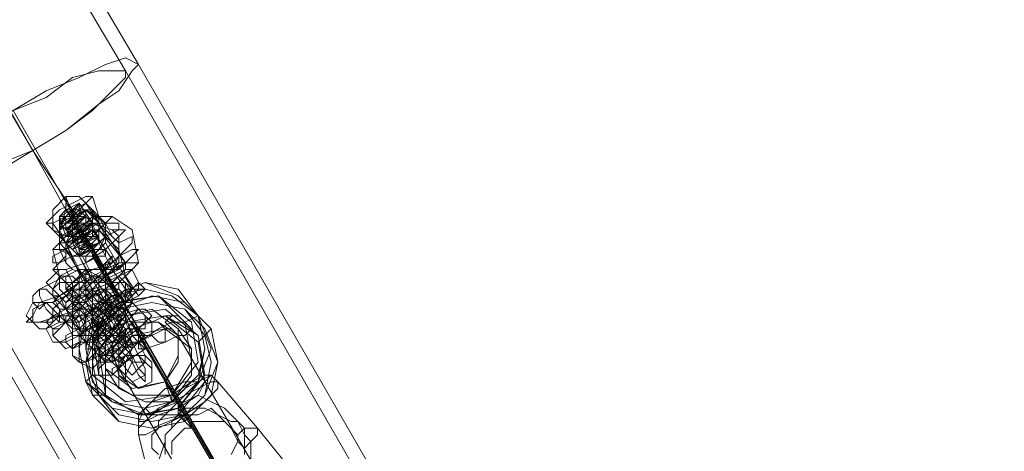
# Model space of a CAD drawing. Units: millimetres. Extents: x 1939 to 12881, y -13 to 10974.
# Drawn here: x 4225 to 4449, y 8496 to 8594 of the extents above; entities that cross this region are included whole.
import ezdxf

# ---------------------------------------------------------------- set-up
doc = ezdxf.new("R2010")
doc.units = ezdxf.units.MM
doc.layers.add('stål', color=253, linetype='Continuous', lineweight=9)
doc.layers.add('taifun', color=250, linetype='Continuous', lineweight=9)

msp = doc.modelspace()

# ---------------------------------------------------------------- linework, layer by layer
at = {"layer": 'stål', "flags": 128}
for points in [[(4148.57, 8763.09), (4150.07, 8760.09), (4154.58, 8752.57), (4162.09, 8740.55), (4171.11, 8722.52), (4184.63, 8701.48), (4198.16, 8675.93), (4214.69, 8647.38), (4232.72, 8617.32), (4252.26, 8584.26), (5346.31, 6686.2), (5347.82, 6684.7), (5346.31, 6684.7)], [(4145.56, 8761.59), (4147.06, 8758.58), (4151.57, 8751.07), (4159.09, 8739.05), (4169.61, 8721.01), (4181.63, 8699.97), (4196.66, 8674.43), (4213.19, 8645.87), (4229.72, 8615.82), (4249.26, 8582.76), (5344.81, 6683.19)], [(4095.97, 8733.04), (4097.47, 8730.03), (4101.98, 8722.52), (4109.49, 8710.49), (4120.01, 8692.46), (4132.04, 8671.42), (4147.06, 8645.87), (4163.6, 8617.32), (4181.63, 8587.26), (4199.66, 8554.2), (5295.22, 6656.14), (5296.72, 6656.14), (5298.22, 6656.14), (4202.67, 8555.7), (4183.13, 8588.77), (4166.6, 8618.82), (4150.07, 8647.38), (4135.04, 8672.92), (4123.02, 8693.96), (4112.5, 8712), (4104.99, 8724.02), (4100.48, 8731.53), (4098.97, 8734.54)], [(4232.72, 8548.19), (4231.22, 8548.19), (4232.72, 8549.69), (4234.23, 8551.2), (4237.23, 8552.7), (4240.24, 8554.2), (4241.74, 8554.2), (4240.24, 8552.7)], [(4240.24, 8546.69), (4243.24, 8548.19), (4240.24, 8552.7), (4241.74, 8554.2), (4240.24, 8554.2), (4237.23, 8552.7), (4234.23, 8551.2), (4232.72, 8549.69), (4231.22, 8548.19), (4232.72, 8548.19), (4235.73, 8549.69), (4237.23, 8549.69)], [(4237.23, 8549.69), (4235.73, 8554.2)], [(4240.24, 8554.2), (4241.74, 8554.2), (4243.24, 8549.69)], [(4241.74, 8546.69), (4241.74, 8548.19), (4238.74, 8551.2), (4237.23, 8551.2), (4238.74, 8549.69), (4238.74, 8551.2), (4240.24, 8552.7), (4238.74, 8551.2), (4238.74, 8549.69), (4240.24, 8549.69), (4240.24, 8548.19), (4240.24, 8546.69), (4240.24, 8545.18), (4238.74, 8545.18), (4235.73, 8543.68), (4232.72, 8548.19), (4235.73, 8549.69), (4235.73, 8548.19), (4235.73, 8546.69), (4237.23, 8545.18), (4238.74, 8545.18), (4235.73, 8543.68), (4234.23, 8543.68), (4234.23, 8545.18), (4237.23, 8546.69), (4240.24, 8548.19), (4241.74, 8549.69), (4243.24, 8549.69), (4243.24, 8548.19), (4240.24, 8546.69), (4240.24, 8545.18), (4240.24, 8546.69), (4240.24, 8548.19), (4240.24, 8549.69), (4238.74, 8549.69), (4237.23, 8549.69), (4235.73, 8549.69), (4235.73, 8548.19), (4235.73, 8546.69), (4237.23, 8546.69), (4237.23, 8545.18), (4238.74, 8545.18), (4240.24, 8545.18), (4240.24, 8543.68), (4241.74, 8542.18), (4244.75, 8537.67), (4246.25, 8533.16), (4247.75, 8531.66), (4244.75, 8536.17)], [(4240.24, 8543.68), (4241.74, 8542.18), (4247.75, 8531.66), (4241.74, 8542.18), (4238.74, 8540.68), (4240.24, 8542.18), (4243.24, 8543.68), (4241.74, 8542.18), (4238.74, 8540.68), (4240.24, 8543.68), (4243.24, 8545.18), (4241.74, 8543.68), (4238.74, 8542.18), (4238.74, 8543.68), (4243.24, 8545.18), (4241.74, 8543.68), (4238.74, 8542.18), (4238.74, 8543.68), (4241.74, 8545.18), (4238.74, 8543.68), (4237.23, 8543.68), (4241.74, 8546.69), (4238.74, 8543.68), (4237.23, 8543.68), (4240.24, 8546.69), (4241.74, 8546.69), (4238.74, 8545.18), (4237.23, 8543.68), (4240.24, 8546.69), (4241.74, 8548.19), (4238.74, 8545.18), (4237.23, 8545.18), (4238.74, 8546.69), (4241.74, 8548.19), (4238.74, 8546.69), (4235.73, 8545.18), (4237.23, 8546.69), (4241.74, 8548.19), (4240.24, 8546.69), (4235.73, 8545.18), (4237.23, 8546.69), (4240.24, 8549.69), (4240.24, 8548.19), (4235.73, 8546.69), (4235.73, 8548.19), (4240.24, 8549.69), (4235.73, 8546.69), (4235.73, 8548.19), (4238.74, 8549.69), (4240.24, 8549.69), (4235.73, 8548.19), (4238.74, 8551.2), (4240.24, 8551.2), (4237.23, 8548.19), (4234.23, 8548.19), (4237.23, 8551.2), (4240.24, 8551.2), (4237.23, 8549.69), (4234.23, 8548.19), (4237.23, 8551.2), (4238.74, 8552.7), (4237.23, 8549.69), (4237.23, 8551.2)], [(4235.73, 8552.7), (4235.73, 8551.2)], [(4238.74, 8552.7), (4241.74, 8548.19)], [(4240.24, 8548.19), (4243.24, 8549.69), (4244.75, 8549.69), (4246.25, 8549.69), (4244.75, 8548.19), (4241.74, 8545.18), (4238.74, 8543.68), (4235.73, 8542.18), (4232.72, 8542.18), (4234.23, 8543.68), (4237.23, 8546.69)], [(4243.24, 8548.19), (4243.24, 8549.69), (4241.74, 8549.69), (4240.24, 8548.19), (4237.23, 8546.69), (4234.23, 8545.18), (4234.23, 8543.68), (4235.73, 8543.68)], [(4235.73, 8545.18), (4234.23, 8549.69), (4234.23, 8548.19), (4237.23, 8545.18)], [(4234.23, 8548.19), (4234.23, 8549.69)], [(4235.73, 8551.2), (4238.74, 8546.69), (4240.24, 8548.19), (4241.74, 8548.19), (4244.75, 8546.69), (4246.25, 8545.18), (4247.75, 8543.68), (4247.75, 8540.68), (4246.25, 8537.67)], [(4246.25, 8534.66), (4247.75, 8531.66), (4246.25, 8533.16), (4247.75, 8534.66), (4249.26, 8534.66), (4249.26, 8533.16), (4249.26, 8531.66), (4250.76, 8531.66), (4249.26, 8531.66), (4249.26, 8530.16), (4249.26, 8528.65), (4249.26, 8530.16), (4244.75, 8536.17), (4240.24, 8543.68), (4237.23, 8548.19), (4237.23, 8549.69), (4237.23, 8551.2), (4238.74, 8546.69), (4235.73, 8551.2), (4238.74, 8548.19)], [(4238.74, 8549.69), (4237.23, 8549.69), (4235.73, 8549.69)], [(4240.24, 8549.69), (4240.24, 8551.2), (4238.74, 8551.2)], [(4240.24, 8549.69), (4241.74, 8548.19), (4243.24, 8543.68), (4246.25, 8537.67), (4249.26, 8533.16), (4250.76, 8531.66), (4249.26, 8533.16)], [(4241.74, 8551.2), (4243.24, 8548.19), (4244.75, 8548.19), (4246.25, 8545.18)], [(4241.74, 8548.19), (4241.74, 8549.69)], [(4243.24, 8549.69), (4244.75, 8548.19)], [(4252.26, 8539.17), (4250.76, 8546.69), (4246.25, 8549.69)], [(4231.22, 8548.19), (4234.23, 8545.18)], [(4244.75, 8548.19), (4246.25, 8548.19), (4247.75, 8548.19), (4247.75, 8546.69), (4244.75, 8545.18), (4241.74, 8542.18), (4237.23, 8540.68), (4234.23, 8539.17), (4232.72, 8539.17), (4232.72, 8540.68), (4235.73, 8542.18)], [(4243.24, 8536.17), (4244.75, 8537.67), (4246.25, 8537.67), (4244.75, 8537.67), (4243.24, 8536.17), (4241.74, 8536.17), (4237.23, 8537.67), (4235.73, 8539.17), (4235.73, 8540.68), (4235.73, 8543.68), (4237.23, 8546.69), (4235.73, 8543.68), (4235.73, 8540.68), (4235.73, 8539.17), (4237.23, 8537.67), (4241.74, 8536.17), (4243.24, 8536.17), (4240.24, 8534.66), (4238.74, 8533.16), (4238.74, 8531.66), (4241.74, 8531.66), (4244.75, 8533.16), (4247.75, 8536.17), (4250.76, 8537.67), (4252.26, 8539.17), (4250.76, 8539.17), (4249.26, 8539.17), (4246.25, 8537.67), (4247.75, 8539.17), (4247.75, 8543.68), (4247.75, 8545.18), (4246.25, 8546.69), (4241.74, 8548.19), (4240.24, 8548.19), (4238.74, 8546.69), (4237.23, 8546.69), (4238.74, 8546.69), (4244.75, 8537.67), (4241.74, 8540.68)], [(4238.74, 8548.19), (4237.23, 8548.19)], [(4243.24, 8548.19), (4249.26, 8539.17)], [(4246.25, 8546.69), (4249.26, 8546.69), (4247.75, 8545.18), (4244.75, 8542.18), (4240.24, 8539.17), (4235.73, 8537.67), (4234.23, 8537.67), (4232.72, 8537.67), (4235.73, 8540.68)], [(4232.72, 8546.69), (4235.73, 8543.68), (4234.23, 8543.68)], [(4247.75, 8543.68), (4250.76, 8545.18), (4250.76, 8543.68), (4249.26, 8542.18), (4246.25, 8539.17), (4241.74, 8537.67), (4237.23, 8534.66), (4234.23, 8534.66), (4234.23, 8536.17), (4237.23, 8537.67)], [(4243.24, 8533.16), (4244.75, 8530.16), (4246.25, 8528.65), (4246.25, 8530.16), (4241.74, 8536.17), (4238.74, 8542.18), (4237.23, 8545.18), (4235.73, 8546.69)], [(4237.23, 8543.68), (4237.23, 8545.18), (4235.73, 8545.18)], [(4241.74, 8546.69), (4240.24, 8546.69), (4238.74, 8546.69), (4237.23, 8545.18), (4237.23, 8543.68)], [(4241.74, 8546.69), (4240.24, 8546.69), (4237.23, 8545.18), (4238.74, 8545.18)], [(4240.24, 8545.18), (4238.74, 8546.69), (4238.74, 8545.18)], [(4238.74, 8545.18), (4240.24, 8545.18)], [(4238.74, 8545.18), (4244.75, 8537.67), (4240.24, 8545.18)], [(4241.74, 8542.18), (4240.24, 8545.18), (4244.75, 8536.17), (4244.75, 8537.67), (4243.24, 8537.67)], [(4243.24, 8543.68), (4243.24, 8545.18), (4243.24, 8546.69), (4241.74, 8546.69)], [(4247.75, 8537.67), (4241.74, 8546.69)], [(4249.26, 8536.17), (4247.75, 8542.18), (4243.24, 8546.69)], [(4249.26, 8539.17), (4243.24, 8546.69)], [(4241.74, 8533.16), (4238.74, 8537.67), (4235.73, 8543.68), (4240.24, 8533.16)], [(4241.74, 8534.66), (4237.23, 8543.68)], [(4241.74, 8542.18), (4241.74, 8543.68)], [(4247.75, 8530.16), (4247.75, 8531.66), (4250.76, 8533.16), (4252.26, 8533.16), (4250.76, 8531.66), (4249.26, 8530.16), (4252.26, 8533.16), (4250.76, 8533.16), (4244.75, 8543.68)], [(4238.74, 8531.66), (4234.23, 8536.17), (4232.72, 8542.18)], [(4234.23, 8542.18), (4235.73, 8539.17)], [(4247.75, 8540.68), (4250.76, 8542.18), (4252.26, 8542.18), (4250.76, 8540.68), (4249.26, 8539.17), (4244.75, 8536.17), (4241.74, 8534.66), (4238.74, 8533.16), (4235.73, 8533.16), (4237.23, 8534.66), (4238.74, 8536.17)], [(4240.24, 8534.66), (4235.73, 8542.18)], [(4244.75, 8530.16), (4238.74, 8540.68), (4238.74, 8542.18)], [(4240.24, 8537.67), (4244.75, 8537.67), (4246.25, 8540.68)], [(4241.74, 8537.67), (4243.24, 8537.67), (4244.75, 8537.67), (4246.25, 8539.17), (4244.75, 8539.17)], [(4250.76, 8531.66), (4249.26, 8534.66), (4247.75, 8534.66), (4247.75, 8533.16), (4246.25, 8533.16), (4246.25, 8534.66), (4247.75, 8534.66), (4249.26, 8536.17), (4250.76, 8537.67), (4249.26, 8537.67), (4246.25, 8536.17), (4243.24, 8534.66), (4241.74, 8533.16), (4240.24, 8531.66), (4241.74, 8531.66), (4243.24, 8531.66), (4244.75, 8533.16)], [(4249.26, 8536.17), (4250.76, 8537.67), (4249.26, 8537.67), (4246.25, 8536.17), (4243.24, 8534.66), (4241.74, 8533.16), (4240.24, 8531.66), (4241.74, 8531.66), (4243.24, 8531.66), (4244.75, 8528.65), (4247.75, 8528.65), (4249.26, 8528.65), (4249.26, 8530.16), (4249.26, 8528.65), (4247.75, 8528.65), (4246.25, 8528.65), (4246.25, 8530.16), (4244.75, 8530.16), (4244.75, 8531.66), (4244.75, 8533.16), (4243.24, 8531.66)], [(4252.26, 8531.66), (4249.26, 8530.16), (4250.76, 8531.66), (4249.26, 8533.16), (4249.26, 8534.66), (4247.75, 8534.66), (4249.26, 8536.17), (4252.26, 8531.66), (4253.76, 8533.16), (4252.26, 8534.66), (4250.76, 8533.16), (4249.26, 8533.16), (4246.25, 8530.16), (4243.24, 8528.65), (4243.24, 8527.15), (4244.75, 8528.65), (4243.24, 8527.15), (4243.24, 8528.65), (4244.75, 8528.65), (4246.25, 8530.16), (4249.26, 8531.66), (4250.76, 8533.16), (4252.26, 8533.16), (4253.76, 8533.16), (4252.26, 8531.66), (4249.26, 8530.16), (4247.75, 8531.66), (4244.75, 8534.66)], [(4244.75, 8536.17), (4246.25, 8534.66)], [(4247.75, 8536.17), (4250.76, 8533.16), (4252.26, 8533.16), (4252.26, 8534.66), (4250.76, 8537.67)], [(4240.24, 8527.15), (4240.24, 8525.65), (4238.74, 8527.15), (4238.74, 8528.65), (4237.23, 8530.16), (4237.23, 8531.66), (4235.73, 8531.66), (4237.23, 8531.66), (4237.23, 8530.16), (4238.74, 8530.16), (4240.24, 8528.65)], [(4240.24, 8533.16), (4240.24, 8531.66), (4243.24, 8528.65)], [(4249.26, 8530.16), (4247.75, 8530.16), (4244.75, 8528.65), (4243.24, 8528.65), (4244.75, 8530.16), (4247.75, 8531.66), (4250.76, 8533.16), (4252.26, 8533.16), (4250.76, 8533.16), (4249.26, 8530.16), (4249.26, 8533.16)], [(4246.25, 8528.65), (4244.75, 8533.16), (4246.25, 8533.16), (4244.75, 8533.16), (4244.75, 8531.66), (4244.75, 8530.16), (4246.25, 8530.16), (4247.75, 8528.65), (4249.26, 8528.65), (4247.75, 8528.65), (4244.75, 8528.65), (4244.75, 8530.16)], [(4247.75, 8533.16), (4246.25, 8533.16)], [(4249.26, 8525.65), (4249.26, 8527.15), (4249.26, 8528.65), (4247.75, 8528.65), (4246.25, 8531.66), (4247.75, 8530.16)], [(4246.25, 8531.66), (4247.75, 8530.16), (4247.75, 8528.65), (4247.75, 8530.16), (4247.75, 8531.66)], [(4244.75, 8528.65), (4247.75, 8528.65), (4244.75, 8530.16), (4243.24, 8528.65)], [(4244.75, 8509.12), (4243.24, 8509.12), (4241.74, 8509.12), (4240.24, 8512.12), (4241.74, 8513.63), (4243.24, 8513.63), (4243.24, 8515.13), (4244.75, 8516.63), (4247.75, 8519.64), (4252.26, 8521.14), (4256.77, 8524.15), (4259.78, 8525.65), (4262.78, 8525.65), (4265.79, 8527.15), (4268.79, 8524.15), (4267.29, 8522.64), (4265.79, 8521.14)], [(4259.78, 8527.15), (4258.27, 8527.15), (4255.27, 8525.65), (4250.76, 8524.15), (4247.75, 8521.14), (4244.75, 8518.13), (4243.24, 8518.13)], [(4249.26, 8527.15), (4250.76, 8522.64)], [(4262.78, 8522.64), (4261.28, 8522.64), (4258.27, 8521.14), (4253.76, 8519.64), (4249.26, 8516.63), (4246.25, 8515.13), (4246.25, 8513.63)], [(4259.78, 8524.15), (4258.27, 8524.15), (4255.27, 8522.64), (4252.26, 8521.14), (4249.26, 8519.64), (4247.75, 8518.13), (4247.75, 8516.63)], [(4261.28, 8524.15), (4264.28, 8519.64)], [(4253.76, 8519.64), (4252.26, 8521.14)], [(4252.26, 8519.64), (4253.76, 8519.64), (4253.76, 8521.14)], [(4244.75, 8515.13), (4247.75, 8510.62)], [(4291.33, 8474.55), (4291.33, 8476.05), (4292.84, 8479.06), (4292.84, 8480.56), (4285.32, 8494.09), (4279.31, 8501.6), (4270.3, 8512.12), (4268.79, 8513.63), (4265.79, 8512.12)], [(4258.27, 8512.12), (4259.78, 8507.61)], [(4276.31, 8495.59), (4276.31, 8498.6), (4276.31, 8501.6), (4274.8, 8503.11), (4273.3, 8504.61), (4271.8, 8506.11), (4268.79, 8507.61), (4265.79, 8509.12), (4262.78, 8507.61), (4261.28, 8507.61), (4259.78, 8506.11), (4258.27, 8504.61), (4256.77, 8503.11), (4256.77, 8501.6), (4255.27, 8500.1), (4255.27, 8497.09), (4256.77, 8495.59)], [(4262.78, 8504.61), (4261.28, 8506.11), (4261.28, 8507.61), (4259.78, 8507.61), (4259.78, 8509.12), (4259.78, 8510.62), (4258.27, 8510.62)], [(4261.28, 8504.61), (4261.28, 8506.11), (4261.28, 8504.61), (4262.78, 8504.61), (4262.78, 8503.11), (4261.28, 8506.11), (4261.28, 8507.61), (4259.78, 8507.61), (4259.78, 8509.12)], [(4261.28, 8507.61), (4259.78, 8507.61)], [(4259.78, 8480.56), (4255.27, 8488.08), (4252.26, 8500.1), (4252.26, 8503.11), (4253.76, 8506.11)], [(4256.77, 8494.09), (4258.27, 8498.6), (4258.27, 8500.1), (4261.28, 8503.11), (4262.78, 8504.61), (4264.28, 8504.61), (4265.79, 8504.61), (4268.79, 8506.11), (4270.3, 8504.61), (4273.3, 8503.11), (4274.8, 8503.11), (4276.31, 8500.1), (4277.81, 8498.6), (4279.31, 8500.1), (4279.31, 8501.6), (4276.31, 8501.6), (4274.8, 8500.1), (4273.3, 8501.6), (4271.8, 8503.11), (4270.3, 8504.61), (4267.29, 8506.11), (4265.79, 8506.11), (4262.78, 8506.11), (4261.28, 8504.61), (4259.78, 8503.11), (4259.78, 8501.6), (4258.27, 8500.1), (4258.27, 8497.09), (4258.27, 8495.59)], [(4264.28, 8501.6), (4261.28, 8504.61)], [(4276.31, 8495.59), (4276.31, 8497.09), (4274.8, 8498.6), (4273.3, 8501.6), (4271.8, 8503.11), (4270.3, 8503.11), (4268.79, 8503.11), (4267.29, 8503.11), (4265.79, 8503.11), (4264.28, 8503.11), (4264.28, 8501.6), (4262.78, 8501.6), (4261.28, 8500.1), (4259.78, 8498.6), (4259.78, 8495.59)], [(4274.8, 8498.6), (4273.3, 8501.6)], [(4273.3, 8495.59), (4274.8, 8498.6), (4274.8, 8500.1)], [(4276.31, 8497.09), (4277.81, 8498.6), (4277.81, 8495.59), (4277.81, 8491.08), (4277.81, 8488.08), (4274.8, 8486.57), (4273.3, 8485.07), (4271.8, 8483.57), (4268.79, 8483.57), (4265.79, 8483.57), (4261.28, 8486.57), (4259.78, 8488.08), (4256.77, 8488.08), (4255.27, 8488.08), (4256.77, 8489.58), (4258.27, 8491.08)]]:
    msp.add_lwpolyline(points, dxfattribs=at)
for points in [[(4228.22, 8564.72), (4208.68, 8597.78), (4192.15, 8627.84), (4175.62, 8656.39), (4162.09, 8680.44), (4151.57, 8698.47), (4142.56, 8713.5), (4138.05, 8722.52), (4136.54, 8725.52), (4138.05, 8722.52), (4139.55, 8719.51), (4144.06, 8710.49), (4151.57, 8696.97), (4163.6, 8677.43), (4177.12, 8654.89), (4192.15, 8626.34), (4210.18, 8596.28)], [(4199.66, 8554.2), (4199.66, 8557.21), (4202.67, 8560.21), (4208.68, 8564.72), (4214.69, 8569.23), (4223.71, 8573.74), (4231.22, 8578.25), (4238.74, 8581.25), (4244.75, 8584.26), (4249.26, 8585.76), (4252.26, 8584.26), (4250.76, 8582.76), (4247.75, 8578.25), (4243.24, 8575.24), (4235.73, 8569.23), (4228.22, 8564.72), (4220.7, 8560.21), (4213.19, 8557.21), (4205.67, 8554.2), (4202.67, 8554.2), (4199.66, 8554.2)], [(4202.67, 8555.7), (4202.67, 8557.21), (4205.67, 8560.21), (4210.18, 8564.72), (4216.19, 8569.23), (4223.71, 8573.74), (4231.22, 8576.74), (4237.23, 8581.25), (4243.24, 8582.76), (4247.75, 8582.76), (4249.26, 8582.76), (4249.26, 8581.25), (4246.25, 8578.25), (4241.74, 8573.74), (4235.73, 8569.23), (4228.22, 8564.72), (4220.7, 8561.72), (4214.69, 8558.71), (4208.68, 8555.7), (4204.17, 8555.7), (4202.67, 8555.7)], [(5319.26, 6674.18), (4223.71, 8573.74), (5317.76, 6675.68)], [(4235.73, 8551.2), (4228.22, 8564.72), (4237.23, 8551.2)], [(4232.72, 8546.69), (4235.73, 8545.18), (4240.24, 8545.18), (4241.74, 8548.19), (4241.74, 8551.2), (4238.74, 8554.2), (4235.73, 8554.2), (4232.72, 8551.2), (4232.72, 8546.69)], [(4234.23, 8549.69), (4235.73, 8551.2), (4238.74, 8552.7), (4238.74, 8551.2), (4237.23, 8551.2), (4234.23, 8549.69)], [(4241.74, 8542.18), (4238.74, 8540.68), (4240.24, 8542.18), (4243.24, 8543.68), (4241.74, 8542.18), (4238.74, 8540.68), (4240.24, 8542.18), (4243.24, 8545.18), (4241.74, 8543.68), (4238.74, 8542.18), (4238.74, 8543.68), (4243.24, 8545.18), (4241.74, 8543.68), (4238.74, 8542.18), (4238.74, 8543.68), (4241.74, 8545.18), (4243.24, 8545.18), (4238.74, 8543.68), (4241.74, 8545.18), (4238.74, 8543.68), (4237.23, 8543.68), (4240.24, 8546.69), (4241.74, 8546.69), (4238.74, 8545.18), (4237.23, 8543.68), (4240.24, 8546.69), (4241.74, 8546.69), (4238.74, 8545.18), (4237.23, 8545.18), (4238.74, 8546.69), (4241.74, 8548.19), (4240.24, 8546.69), (4235.73, 8545.18), (4238.74, 8546.69), (4241.74, 8548.19), (4240.24, 8546.69), (4235.73, 8545.18), (4237.23, 8546.69), (4240.24, 8549.69), (4240.24, 8548.19), (4235.73, 8546.69), (4237.23, 8546.69), (4240.24, 8549.69), (4240.24, 8548.19), (4235.73, 8546.69), (4235.73, 8548.19), (4238.74, 8549.69), (4240.24, 8549.69), (4235.73, 8548.19), (4238.74, 8549.69), (4240.24, 8549.69), (4237.23, 8548.19), (4234.23, 8548.19), (4237.23, 8551.2), (4240.24, 8551.2), (4237.23, 8549.69), (4234.23, 8548.19), (4237.23, 8551.2), (4238.74, 8551.2), (4237.23, 8549.69), (4240.24, 8552.7), (4237.23, 8551.2), (4234.23, 8548.19), (4235.73, 8548.19), (4240.24, 8551.2), (4238.74, 8551.2), (4235.73, 8548.19), (4238.74, 8549.69), (4240.24, 8551.2), (4237.23, 8549.69), (4234.23, 8546.69), (4238.74, 8548.19), (4240.24, 8549.69), (4238.74, 8549.69), (4235.73, 8546.69), (4237.23, 8546.69), (4240.24, 8549.69), (4235.73, 8546.69), (4240.24, 8548.19), (4240.24, 8549.69), (4237.23, 8548.19), (4235.73, 8545.18), (4238.74, 8546.69), (4241.74, 8548.19), (4238.74, 8548.19), (4235.73, 8545.18), (4237.23, 8545.18), (4241.74, 8548.19), (4240.24, 8548.19), (4237.23, 8545.18), (4240.24, 8546.69), (4241.74, 8548.19), (4238.74, 8545.18), (4237.23, 8543.68), (4240.24, 8545.18), (4243.24, 8546.69), (4240.24, 8546.69), (4237.23, 8543.68), (4238.74, 8543.68), (4243.24, 8545.18), (4241.74, 8546.69), (4238.74, 8543.68), (4238.74, 8542.18), (4241.74, 8545.18), (4243.24, 8545.18), (4238.74, 8543.68), (4237.23, 8542.18), (4240.24, 8543.68), (4243.24, 8545.18), (4241.74, 8543.68), (4238.74, 8542.18), (4240.24, 8542.18), (4243.24, 8543.68), (4238.74, 8542.18), (4238.74, 8540.68), (4243.24, 8543.68), (4240.24, 8542.18), (4238.74, 8540.68)], [(4234.23, 8549.69), (4235.73, 8551.2), (4238.74, 8552.7), (4238.74, 8551.2), (4237.23, 8549.69), (4234.23, 8549.69)], [(4244.75, 8548.19), (4243.24, 8549.69), (4240.24, 8551.2), (4238.74, 8551.2), (4237.23, 8551.2), (4235.73, 8549.69), (4234.23, 8546.69), (4234.23, 8545.18), (4234.23, 8543.68), (4235.73, 8542.18), (4237.23, 8540.68), (4240.24, 8540.68), (4241.74, 8540.68), (4243.24, 8542.18), (4244.75, 8545.18), (4244.75, 8546.69), (4244.75, 8548.19)], [(4243.24, 8549.69), (4244.75, 8546.69), (4244.75, 8545.18), (4243.24, 8543.68), (4241.74, 8542.18), (4240.24, 8540.68), (4237.23, 8540.68), (4235.73, 8542.18), (4234.23, 8543.68), (4234.23, 8545.18), (4234.23, 8548.19), (4234.23, 8549.69), (4235.73, 8551.2), (4238.74, 8551.2), (4240.24, 8551.2), (4241.74, 8551.2), (4243.24, 8549.69)], [(4235.73, 8543.68), (4238.74, 8540.68), (4241.74, 8542.18), (4244.75, 8545.18), (4243.24, 8548.19), (4240.24, 8551.2), (4237.23, 8549.69), (4234.23, 8546.69), (4235.73, 8543.68)], [(4244.75, 8548.19), (4244.75, 8543.68), (4241.74, 8540.68), (4237.23, 8540.68), (4234.23, 8542.18), (4234.23, 8546.69), (4235.73, 8551.2), (4240.24, 8551.2), (4244.75, 8548.19)], [(4244.75, 8548.19), (4241.74, 8548.19), (4238.74, 8546.69), (4235.73, 8545.18), (4234.23, 8543.68), (4235.73, 8543.68), (4240.24, 8545.18), (4243.24, 8546.69), (4244.75, 8548.19)], [(4235.73, 8543.68), (4238.74, 8546.69), (4241.74, 8548.19), (4243.24, 8548.19), (4243.24, 8546.69), (4240.24, 8545.18), (4237.23, 8543.68), (4235.73, 8543.68)], [(4241.74, 8548.19), (4240.24, 8548.19), (4238.74, 8546.69), (4237.23, 8546.69), (4235.73, 8545.18), (4237.23, 8545.18), (4238.74, 8546.69), (4240.24, 8548.19), (4241.74, 8548.19)], [(4241.74, 8548.19), (4241.74, 8545.18), (4240.24, 8543.68), (4238.74, 8543.68), (4237.23, 8545.18), (4237.23, 8546.69), (4237.23, 8548.19), (4240.24, 8548.19), (4241.74, 8548.19)], [(4235.73, 8542.18), (4237.23, 8543.68), (4238.74, 8545.18), (4241.74, 8546.69), (4243.24, 8546.69), (4240.24, 8545.18), (4237.23, 8543.68), (4235.73, 8542.18)], [(4237.23, 8543.68), (4237.23, 8545.18), (4238.74, 8545.18), (4238.74, 8546.69), (4240.24, 8546.69), (4241.74, 8546.69), (4238.74, 8546.69)], [(4237.23, 8543.68), (4237.23, 8545.18), (4240.24, 8545.18), (4241.74, 8546.69), (4241.74, 8545.18), (4240.24, 8545.18), (4238.74, 8543.68), (4237.23, 8543.68)], [(4240.24, 8545.18), (4244.75, 8536.17)], [(4244.75, 8542.18), (4244.75, 8540.68), (4243.24, 8540.68), (4240.24, 8539.17), (4240.24, 8540.68), (4241.74, 8542.18), (4243.24, 8542.18), (4244.75, 8542.18)], [(4240.24, 8537.67), (4241.74, 8537.67), (4243.24, 8537.67), (4244.75, 8537.67), (4244.75, 8539.17), (4246.25, 8540.68), (4246.25, 8539.17), (4244.75, 8539.17), (4243.24, 8537.67), (4241.74, 8537.67)], [(4413.06, 8244.62), (4241.74, 8542.18), (4241.74, 8540.68), (4414.57, 8243.12)], [(4240.24, 8533.16), (4241.74, 8534.66), (4244.75, 8536.17), (4247.75, 8537.67), (4249.26, 8539.17), (4249.26, 8537.67), (4246.25, 8534.66), (4241.74, 8533.16), (4240.24, 8533.16)], [(4249.26, 8539.17), (4247.75, 8539.17), (4244.75, 8537.67), (4241.74, 8534.66), (4240.24, 8533.16), (4241.74, 8534.66), (4244.75, 8536.17), (4247.75, 8537.67), (4249.26, 8539.17)], [(4240.24, 8534.66), (4241.74, 8536.17), (4244.75, 8537.67), (4247.75, 8539.17), (4249.26, 8539.17), (4247.75, 8537.67), (4244.75, 8536.17), (4241.74, 8534.66), (4240.24, 8534.66)], [(4243.24, 8536.17), (4241.74, 8536.17), (4238.74, 8534.66), (4234.23, 8531.66), (4229.72, 8530.16), (4228.22, 8527.15), (4226.71, 8525.65), (4228.22, 8525.65), (4229.72, 8525.65), (4234.23, 8527.15), (4238.74, 8528.65), (4241.74, 8531.66), (4244.75, 8533.16), (4244.75, 8534.66)], [(4240.24, 8537.67), (4238.74, 8537.67), (4235.73, 8536.17), (4232.72, 8534.66), (4229.72, 8533.16), (4228.22, 8531.66), (4228.22, 8530.16), (4229.72, 8528.65), (4231.22, 8530.16), (4232.72, 8530.16), (4235.73, 8531.66), (4238.74, 8533.16), (4240.24, 8534.66), (4240.24, 8536.17)], [(4232.72, 8533.16), (4234.23, 8531.66), (4237.23, 8533.16), (4237.23, 8534.66), (4235.73, 8537.67), (4234.23, 8537.67), (4232.72, 8536.17), (4231.22, 8534.66), (4232.72, 8533.16)], [(4241.74, 8521.14), (4241.74, 8522.64), (4240.24, 8524.15), (4238.74, 8527.15), (4237.23, 8530.16), (4234.23, 8533.16), (4234.23, 8536.17), (4232.72, 8537.67), (4234.23, 8536.17), (4235.73, 8534.66), (4237.23, 8533.16), (4238.74, 8530.16), (4240.24, 8527.15), (4241.74, 8524.15), (4243.24, 8521.14), (4244.75, 8519.64), (4243.24, 8519.64)], [(4234.23, 8531.66), (4235.73, 8530.16), (4238.74, 8531.66), (4238.74, 8534.66), (4237.23, 8536.17), (4235.73, 8536.17), (4234.23, 8536.17), (4232.72, 8533.16), (4234.23, 8531.66)], [(4238.74, 8530.16), (4238.74, 8531.66), (4238.74, 8534.66), (4237.23, 8536.17), (4235.73, 8536.17), (4235.73, 8534.66), (4235.73, 8533.16), (4237.23, 8531.66), (4238.74, 8530.16)], [(4237.23, 8536.17), (4238.74, 8534.66), (4240.24, 8534.66), (4240.24, 8531.66), (4243.24, 8528.65), (4244.75, 8525.65), (4244.75, 8524.15), (4243.24, 8525.65), (4243.24, 8527.15), (4241.74, 8528.65), (4238.74, 8531.66), (4238.74, 8534.66)], [(4243.24, 8536.17), (4243.24, 8534.66), (4243.24, 8533.16), (4241.74, 8531.66), (4238.74, 8531.66), (4238.74, 8534.66), (4238.74, 8536.17), (4240.24, 8537.67), (4243.24, 8536.17)], [(4244.75, 8536.17), (4244.75, 8533.16), (4244.75, 8531.66), (4243.24, 8530.16), (4240.24, 8531.66), (4238.74, 8533.16), (4240.24, 8534.66), (4241.74, 8536.17), (4244.75, 8536.17)], [(4247.75, 8537.67), (4246.25, 8537.67), (4244.75, 8537.67), (4243.24, 8536.17), (4241.74, 8534.66), (4243.24, 8534.66), (4244.75, 8536.17), (4246.25, 8537.67), (4247.75, 8537.67)], [(4243.24, 8533.16), (4243.24, 8534.66), (4244.75, 8534.66), (4247.75, 8536.17), (4246.25, 8534.66), (4244.75, 8533.16), (4243.24, 8533.16)], [(4232.72, 8531.66), (4232.72, 8533.16), (4234.23, 8534.66), (4237.23, 8534.66), (4238.74, 8534.66), (4237.23, 8533.16), (4235.73, 8531.66), (4234.23, 8530.16), (4232.72, 8531.66)], [(4265.79, 8527.15), (4268.79, 8519.64), (4265.79, 8512.12), (4261.28, 8506.11), (4253.76, 8504.61), (4246.25, 8506.11), (4240.24, 8512.12), (4238.74, 8519.64), (4240.24, 8527.15), (4246.25, 8531.66), (4253.76, 8534.66), (4261.28, 8533.16), (4265.79, 8527.15)], [(4265.79, 8527.15), (4267.29, 8519.64), (4265.79, 8512.12), (4261.28, 8507.61), (4253.76, 8504.61), (4246.25, 8507.61), (4240.24, 8512.12), (4238.74, 8519.64), (4240.24, 8527.15), (4246.25, 8531.66), (4253.76, 8534.66), (4261.28, 8531.66), (4265.79, 8527.15)], [(4249.26, 8534.66), (4247.75, 8534.66), (4246.25, 8534.66), (4244.75, 8533.16), (4244.75, 8531.66), (4246.25, 8531.66), (4247.75, 8531.66), (4249.26, 8533.16), (4249.26, 8534.66)], [(4234.23, 8527.15), (4232.72, 8527.15), (4231.22, 8528.65), (4229.72, 8531.66), (4229.72, 8533.16), (4231.22, 8533.16), (4232.72, 8531.66), (4234.23, 8528.65), (4234.23, 8527.15)], [(4243.24, 8530.16), (4241.74, 8531.66), (4238.74, 8530.16), (4235.73, 8528.65), (4232.72, 8527.15), (4231.22, 8525.65), (4232.72, 8524.15), (4234.23, 8524.15), (4235.73, 8525.65), (4238.74, 8527.15), (4241.74, 8528.65)], [(4238.74, 8533.16), (4237.23, 8533.16), (4234.23, 8531.66), (4232.72, 8530.16), (4234.23, 8528.65), (4235.73, 8528.65), (4237.23, 8530.16), (4238.74, 8531.66), (4240.24, 8531.66)], [(4246.25, 8531.66), (4244.75, 8533.16), (4243.24, 8533.16), (4240.24, 8531.66), (4237.23, 8530.16), (4235.73, 8528.65), (4232.72, 8527.15), (4234.23, 8525.65), (4235.73, 8525.65), (4238.74, 8527.15), (4241.74, 8528.65), (4243.24, 8530.16)], [(4238.74, 8522.64), (4237.23, 8522.64), (4235.73, 8525.65), (4234.23, 8528.65), (4232.72, 8531.66), (4232.72, 8533.16), (4232.72, 8531.66), (4234.23, 8531.66), (4235.73, 8528.65), (4237.23, 8525.65), (4238.74, 8522.64), (4240.24, 8521.14)], [(4249.26, 8531.66), (4247.75, 8531.66), (4246.25, 8531.66), (4243.24, 8530.16), (4238.74, 8528.65), (4235.73, 8525.65), (4232.72, 8524.15), (4232.72, 8522.64), (4234.23, 8521.14), (4235.73, 8521.14), (4238.74, 8522.64), (4243.24, 8525.65), (4246.25, 8527.15), (4249.26, 8530.16)], [(4240.24, 8531.66), (4240.24, 8530.16), (4238.74, 8530.16), (4237.23, 8528.65), (4235.73, 8528.65), (4235.73, 8530.16), (4237.23, 8531.66), (4240.24, 8531.66)], [(4237.23, 8528.65), (4240.24, 8528.65), (4241.74, 8528.65), (4241.74, 8531.66), (4241.74, 8533.16), (4238.74, 8533.16), (4237.23, 8533.16), (4237.23, 8530.16), (4237.23, 8528.65)], [(4238.74, 8533.16), (4240.24, 8531.66), (4241.74, 8528.65), (4243.24, 8525.65), (4246.25, 8522.64), (4247.75, 8519.64), (4247.75, 8518.13), (4249.26, 8516.63), (4247.75, 8516.63), (4246.25, 8518.13), (4244.75, 8521.14), (4243.24, 8522.64), (4241.74, 8527.15), (4240.24, 8530.16), (4238.74, 8531.66), (4237.23, 8533.16)], [(4237.23, 8527.15), (4237.23, 8528.65), (4238.74, 8530.16), (4241.74, 8531.66), (4243.24, 8530.16), (4243.24, 8528.65), (4241.74, 8527.15), (4238.74, 8527.15), (4237.23, 8527.15)], [(4238.74, 8527.15), (4241.74, 8527.15), (4243.24, 8527.15), (4243.24, 8530.16), (4243.24, 8531.66), (4240.24, 8533.16), (4238.74, 8531.66), (4238.74, 8528.65), (4238.74, 8527.15)], [(4238.74, 8533.16), (4238.74, 8531.66), (4238.74, 8530.16), (4240.24, 8528.65), (4241.74, 8528.65), (4243.24, 8530.16), (4241.74, 8531.66), (4240.24, 8533.16), (4238.74, 8533.16)], [(4241.74, 8512.12), (4246.25, 8507.61), (4253.76, 8506.11), (4259.78, 8507.61), (4265.79, 8513.63), (4267.29, 8519.64), (4265.79, 8527.15), (4259.78, 8531.66), (4253.76, 8533.16), (4246.25, 8531.66), (4241.74, 8527.15), (4240.24, 8519.64), (4241.74, 8512.12)], [(4243.24, 8527.15), (4243.24, 8528.65), (4243.24, 8530.16), (4241.74, 8531.66), (4240.24, 8531.66), (4241.74, 8528.65), (4241.74, 8527.15), (4243.24, 8527.15)], [(4241.74, 8509.12), (4247.75, 8503.11), (4255.27, 8501.6), (4262.78, 8503.11), (4268.79, 8509.12), (4270.3, 8516.63), (4268.79, 8524.15), (4262.78, 8530.16), (4255.27, 8531.66), (4247.75, 8528.65), (4241.74, 8524.15), (4240.24, 8516.63), (4241.74, 8509.12)], [(4241.74, 8533.16), (4243.24, 8531.66), (4244.75, 8530.16), (4246.25, 8527.15), (4247.75, 8525.65), (4249.26, 8522.64), (4250.76, 8521.14), (4249.26, 8519.64), (4247.75, 8521.14), (4247.75, 8522.64), (4246.25, 8524.15), (4244.75, 8527.15), (4243.24, 8530.16), (4241.74, 8531.66)], [(4262.78, 8525.65), (4264.28, 8516.63), (4259.78, 8509.12), (4250.76, 8509.12), (4243.24, 8513.63), (4241.74, 8522.64), (4247.75, 8530.16), (4256.77, 8531.66), (4262.78, 8525.65)], [(4262.78, 8525.65), (4264.28, 8516.63), (4259.78, 8509.12), (4250.76, 8509.12), (4243.24, 8513.63), (4241.74, 8522.64), (4247.75, 8530.16), (4256.77, 8531.66), (4262.78, 8525.65)], [(4264.28, 8525.65), (4265.79, 8516.63), (4259.78, 8509.12), (4249.26, 8507.61), (4241.74, 8513.63), (4241.74, 8522.64), (4246.25, 8530.16), (4256.77, 8531.66), (4264.28, 8525.65)], [(4247.75, 8533.16), (4249.26, 8531.66), (4247.75, 8528.65), (4246.25, 8527.15), (4243.24, 8528.65), (4243.24, 8530.16), (4243.24, 8533.16), (4246.25, 8533.16), (4247.75, 8533.16)], [(4249.26, 8531.66), (4250.76, 8530.16), (4249.26, 8527.15), (4247.75, 8527.15), (4244.75, 8527.15), (4244.75, 8528.65), (4244.75, 8531.66), (4247.75, 8533.16), (4249.26, 8531.66)], [(4246.25, 8533.16), (4244.75, 8533.16)], [(4244.75, 8530.16), (4244.75, 8531.66), (4247.75, 8531.66), (4249.26, 8533.16), (4250.76, 8533.16), (4249.26, 8533.16), (4247.75, 8531.66), (4246.25, 8530.16), (4244.75, 8530.16)], [(4244.75, 8528.65), (4244.75, 8530.16), (4247.75, 8531.66), (4250.76, 8533.16), (4252.26, 8533.16), (4250.76, 8531.66), (4249.26, 8530.16), (4246.25, 8528.65), (4244.75, 8528.65)], [(4244.75, 8530.16), (4244.75, 8531.66), (4247.75, 8531.66), (4249.26, 8533.16), (4250.76, 8533.16), (4249.26, 8533.16), (4247.75, 8531.66), (4246.25, 8530.16), (4244.75, 8530.16)], [(4246.25, 8528.65), (4247.75, 8527.15), (4249.26, 8528.65), (4250.76, 8530.16), (4250.76, 8531.66), (4249.26, 8533.16), (4247.75, 8531.66), (4246.25, 8530.16), (4246.25, 8528.65)], [(4246.25, 8531.66), (4247.75, 8531.66)], [(4247.75, 8531.66), (4249.26, 8531.66), (4249.26, 8530.16)], [(4249.26, 8530.16), (4250.76, 8531.66), (4250.76, 8530.16), (4249.26, 8530.16)], [(4249.26, 8530.16), (4250.76, 8531.66), (4249.26, 8530.16)], [(4228.22, 8525.65), (4229.72, 8525.65), (4232.72, 8525.65), (4232.72, 8528.65), (4231.22, 8530.16), (4229.72, 8530.16), (4228.22, 8530.16), (4226.71, 8527.15), (4228.22, 8525.65)], [(4232.72, 8528.65), (4234.23, 8527.15), (4234.23, 8525.65), (4231.22, 8524.15), (4229.72, 8524.15), (4228.22, 8525.65), (4228.22, 8528.65), (4231.22, 8530.16), (4232.72, 8528.65)], [(4234.23, 8530.16), (4235.73, 8528.65), (4237.23, 8525.65), (4235.73, 8525.65), (4234.23, 8525.65), (4234.23, 8527.15), (4232.72, 8528.65), (4234.23, 8530.16)], [(4237.23, 8530.16), (4238.74, 8528.65), (4238.74, 8527.15), (4240.24, 8524.15), (4243.24, 8521.14), (4244.75, 8519.64), (4244.75, 8518.13), (4244.75, 8516.63), (4243.24, 8518.13), (4241.74, 8519.64), (4240.24, 8521.14), (4238.74, 8524.15), (4237.23, 8527.15), (4237.23, 8528.65)], [(4267.29, 8524.15), (4270.3, 8516.63), (4267.29, 8509.12), (4262.78, 8504.61), (4255.27, 8501.6), (4247.75, 8503.11), (4243.24, 8509.12), (4240.24, 8516.63), (4243.24, 8524.15), (4247.75, 8528.65), (4255.27, 8530.16), (4262.78, 8528.65), (4267.29, 8524.15)], [(4243.24, 8524.15), (4244.75, 8524.15), (4246.25, 8524.15), (4247.75, 8527.15), (4246.25, 8528.65), (4244.75, 8530.16), (4241.74, 8528.65), (4241.74, 8527.15), (4243.24, 8524.15)], [(4267.29, 8522.64), (4268.79, 8516.63), (4267.29, 8509.12), (4262.78, 8504.61), (4255.27, 8503.11), (4247.75, 8504.61), (4243.24, 8509.12), (4241.74, 8516.63), (4243.24, 8522.64), (4247.75, 8528.65), (4255.27, 8530.16), (4262.78, 8528.65), (4267.29, 8522.64)], [(4243.24, 8530.16), (4243.24, 8528.65), (4243.24, 8525.65), (4246.25, 8524.15), (4247.75, 8524.15), (4247.75, 8525.65), (4246.25, 8528.65), (4244.75, 8530.16), (4243.24, 8530.16)], [(4247.75, 8530.16), (4246.25, 8528.65), (4244.75, 8528.65), (4247.75, 8530.16)], [(4247.75, 8530.16), (4246.25, 8528.65), (4247.75, 8528.65), (4246.25, 8528.65)], [(4252.26, 8528.65), (4253.76, 8527.15), (4253.76, 8524.15), (4250.76, 8524.15), (4249.26, 8524.15), (4247.75, 8525.65), (4249.26, 8528.65), (4250.76, 8530.16), (4252.26, 8528.65)], [(4249.26, 8530.16), (4250.76, 8530.16), (4249.26, 8530.16)], [(4232.72, 8521.14), (4234.23, 8521.14), (4237.23, 8522.64), (4237.23, 8524.15), (4237.23, 8527.15), (4234.23, 8527.15), (4232.72, 8525.65), (4231.22, 8524.15), (4232.72, 8521.14)], [(4238.74, 8524.15), (4237.23, 8524.15), (4235.73, 8525.65), (4234.23, 8527.15), (4234.23, 8528.65), (4235.73, 8528.65), (4237.23, 8527.15), (4238.74, 8525.65), (4238.74, 8524.15)], [(4247.75, 8528.65), (4246.25, 8528.65), (4243.24, 8527.15), (4240.24, 8525.65), (4238.74, 8524.15), (4235.73, 8522.64), (4235.73, 8521.14), (4237.23, 8519.64), (4238.74, 8521.14), (4241.74, 8521.14), (4244.75, 8522.64), (4246.25, 8524.15), (4247.75, 8525.65), (4249.26, 8527.15)], [(4235.73, 8525.65), (4237.23, 8525.65), (4238.74, 8525.65), (4240.24, 8527.15), (4241.74, 8528.65), (4240.24, 8528.65), (4238.74, 8528.65), (4235.73, 8527.15), (4235.73, 8525.65)], [(4244.75, 8528.65), (4243.24, 8528.65), (4241.74, 8528.65), (4240.24, 8527.15), (4237.23, 8527.15), (4237.23, 8525.65), (4238.74, 8524.15), (4240.24, 8524.15), (4241.74, 8525.65), (4244.75, 8527.15)], [(4253.76, 8528.65), (4252.26, 8528.65), (4247.75, 8527.15), (4243.24, 8524.15), (4240.24, 8521.14), (4237.23, 8519.64), (4237.23, 8518.13), (4238.74, 8516.63), (4240.24, 8516.63), (4243.24, 8518.13), (4247.75, 8521.14), (4252.26, 8524.15), (4253.76, 8525.65), (4255.27, 8527.15)], [(4238.74, 8527.15), (4240.24, 8525.65), (4240.24, 8524.15), (4241.74, 8522.64), (4240.24, 8521.14), (4238.74, 8522.64), (4237.23, 8525.65), (4238.74, 8527.15)], [(4240.24, 8528.65), (4240.24, 8527.15), (4238.74, 8528.65), (4240.24, 8528.65)], [(4249.26, 8528.65), (4247.75, 8528.65), (4246.25, 8528.65), (4243.24, 8527.15), (4240.24, 8524.15), (4238.74, 8524.15), (4238.74, 8522.64), (4240.24, 8521.14), (4243.24, 8522.64), (4246.25, 8524.15), (4249.26, 8525.65), (4250.76, 8527.15)], [(4243.24, 8525.65), (4243.24, 8524.15), (4243.24, 8522.64), (4241.74, 8521.14), (4238.74, 8521.14), (4238.74, 8524.15), (4238.74, 8525.65), (4240.24, 8527.15), (4243.24, 8525.65)], [(4244.75, 8525.65), (4243.24, 8527.15), (4240.24, 8527.15), (4238.74, 8525.65), (4238.74, 8524.15), (4240.24, 8522.64), (4243.24, 8522.64), (4244.75, 8524.15), (4244.75, 8525.65)], [(4246.25, 8527.15), (4243.24, 8525.65), (4241.74, 8524.15), (4240.24, 8524.15), (4241.74, 8525.65), (4243.24, 8527.15), (4244.75, 8528.65), (4246.25, 8527.15)], [(4240.24, 8528.65), (4241.74, 8527.15), (4243.24, 8527.15), (4243.24, 8525.65), (4244.75, 8524.15), (4244.75, 8522.64), (4246.25, 8521.14), (4244.75, 8522.64), (4243.24, 8522.64), (4243.24, 8524.15), (4241.74, 8525.65), (4241.74, 8527.15)], [(4244.75, 8522.64), (4246.25, 8522.64), (4247.75, 8522.64), (4249.26, 8525.65), (4247.75, 8527.15), (4246.25, 8528.65), (4243.24, 8527.15), (4243.24, 8525.65), (4244.75, 8522.64)], [(4244.75, 8527.15), (4246.25, 8527.15), (4247.75, 8524.15), (4249.26, 8521.14), (4250.76, 8518.13), (4252.26, 8515.13), (4253.76, 8513.63), (4253.76, 8512.12), (4252.26, 8513.63), (4250.76, 8516.63), (4247.75, 8519.64), (4246.25, 8522.64), (4244.75, 8525.65), (4243.24, 8527.15), (4243.24, 8528.65)], [(4265.79, 8522.64), (4267.29, 8513.63), (4261.28, 8506.11), (4252.26, 8504.61), (4244.75, 8509.12), (4243.24, 8519.64), (4249.26, 8527.15), (4258.27, 8528.65), (4265.79, 8522.64)], [(4243.24, 8522.64), (4243.24, 8524.15), (4244.75, 8525.65), (4246.25, 8527.15), (4247.75, 8525.65), (4247.75, 8524.15), (4246.25, 8522.64), (4244.75, 8522.64), (4243.24, 8522.64)], [(4247.75, 8522.64), (4249.26, 8524.15), (4247.75, 8525.65), (4247.75, 8528.65), (4246.25, 8528.65), (4244.75, 8527.15), (4246.25, 8525.65), (4247.75, 8522.64)], [(4244.75, 8515.13), (4250.76, 8510.62), (4258.27, 8512.12), (4261.28, 8518.13), (4261.28, 8524.15), (4255.27, 8528.65), (4249.26, 8527.15), (4244.75, 8522.64), (4244.75, 8515.13)], [(4265.79, 8521.14), (4267.29, 8512.12), (4261.28, 8504.61), (4252.26, 8504.61), (4244.75, 8509.12), (4244.75, 8518.13), (4249.26, 8525.65), (4258.27, 8527.15), (4265.79, 8521.14)], [(4265.79, 8522.64), (4267.29, 8513.63), (4261.28, 8506.11), (4252.26, 8504.61), (4244.75, 8509.12), (4244.75, 8518.13), (4249.26, 8525.65), (4258.27, 8527.15), (4265.79, 8522.64)], [(4249.26, 8527.15), (4249.26, 8525.65), (4250.76, 8522.64), (4252.26, 8521.14), (4253.76, 8518.13), (4255.27, 8516.63), (4255.27, 8515.13), (4253.76, 8516.63), (4252.26, 8518.13), (4250.76, 8521.14), (4249.26, 8524.15), (4247.75, 8525.65), (4247.75, 8527.15), (4247.75, 8528.65)], [(4253.76, 8527.15), (4255.27, 8525.65), (4255.27, 8522.64), (4252.26, 8522.64), (4250.76, 8522.64), (4249.26, 8525.65), (4250.76, 8527.15), (4252.26, 8528.65), (4253.76, 8527.15)], [(4262.78, 8525.65), (4264.28, 8524.15), (4262.78, 8522.64), (4261.28, 8522.64), (4259.78, 8524.15), (4258.27, 8525.65), (4259.78, 8527.15), (4261.28, 8527.15), (4262.78, 8525.65)], [(4238.74, 8525.65), (4238.74, 8522.64), (4238.74, 8521.14), (4235.73, 8519.64), (4234.23, 8521.14), (4232.72, 8522.64), (4234.23, 8524.15), (4235.73, 8525.65), (4238.74, 8525.65)], [(4244.75, 8525.65), (4244.75, 8522.64), (4244.75, 8521.14), (4243.24, 8519.64), (4240.24, 8519.64), (4240.24, 8522.64), (4240.24, 8524.15), (4241.74, 8525.65), (4244.75, 8525.65)], [(4240.24, 8521.14), (4241.74, 8521.14), (4244.75, 8522.64), (4246.25, 8524.15), (4244.75, 8525.65), (4243.24, 8524.15), (4241.74, 8522.64), (4240.24, 8521.14)], [(4247.75, 8525.65), (4246.25, 8524.15), (4244.75, 8524.15), (4243.24, 8522.64), (4241.74, 8521.14), (4243.24, 8519.64), (4244.75, 8521.14), (4247.75, 8521.14), (4249.26, 8522.64), (4249.26, 8524.15)], [(4243.24, 8524.15), (4244.75, 8522.64), (4246.25, 8519.64), (4247.75, 8518.13), (4249.26, 8515.13), (4249.26, 8513.63), (4249.26, 8512.12), (4247.75, 8513.63), (4247.75, 8515.13), (4246.25, 8518.13), (4244.75, 8521.14), (4243.24, 8522.64), (4241.74, 8524.15), (4241.74, 8525.65)], [(4249.26, 8525.65), (4247.75, 8524.15), (4249.26, 8522.64), (4250.76, 8521.14), (4252.26, 8521.14), (4252.26, 8522.64), (4252.26, 8524.15), (4249.26, 8525.65)], [(4258.27, 8521.14), (4258.27, 8522.64), (4258.27, 8524.15), (4256.77, 8525.65), (4255.27, 8525.65), (4255.27, 8524.15), (4255.27, 8522.64), (4256.77, 8521.14), (4258.27, 8521.14)], [(4237.23, 8518.13), (4240.24, 8516.63), (4241.74, 8518.13), (4243.24, 8519.64), (4241.74, 8522.64), (4238.74, 8522.64), (4237.23, 8522.64), (4237.23, 8519.64), (4237.23, 8518.13)], [(4243.24, 8519.64), (4241.74, 8519.64), (4240.24, 8521.14), (4238.74, 8522.64), (4240.24, 8524.15), (4241.74, 8524.15), (4243.24, 8522.64), (4243.24, 8521.14), (4243.24, 8519.64)], [(4252.26, 8524.15), (4250.76, 8524.15), (4249.26, 8522.64), (4246.25, 8521.14), (4243.24, 8519.64), (4241.74, 8518.13), (4243.24, 8516.63), (4246.25, 8516.63), (4249.26, 8518.13), (4252.26, 8521.14), (4253.76, 8522.64)], [(4247.75, 8522.64), (4249.26, 8519.64), (4247.75, 8518.13), (4246.25, 8516.63), (4243.24, 8518.13), (4243.24, 8519.64), (4243.24, 8521.14), (4246.25, 8522.64), (4247.75, 8522.64)], [(4249.26, 8522.64), (4247.75, 8522.64), (4246.25, 8522.64), (4244.75, 8521.14), (4243.24, 8519.64), (4244.75, 8518.13), (4247.75, 8519.64), (4249.26, 8521.14), (4249.26, 8522.64)], [(4243.24, 8522.64), (4244.75, 8522.64), (4246.25, 8519.64), (4246.25, 8518.13), (4246.25, 8516.63), (4244.75, 8516.63), (4243.24, 8519.64), (4243.24, 8521.14), (4243.24, 8522.64)], [(4246.25, 8524.15), (4247.75, 8522.64), (4249.26, 8521.14), (4249.26, 8519.64), (4250.76, 8518.13), (4250.76, 8516.63), (4249.26, 8518.13), (4247.75, 8519.64), (4247.75, 8521.14), (4246.25, 8522.64)], [(4250.76, 8524.15), (4250.76, 8522.64), (4249.26, 8521.14), (4247.75, 8519.64), (4246.25, 8519.64), (4246.25, 8521.14), (4247.75, 8522.64), (4249.26, 8524.15), (4250.76, 8524.15)], [(4264.28, 8519.64), (4264.28, 8513.63), (4259.78, 8507.61), (4253.76, 8507.61), (4247.75, 8510.62), (4247.75, 8518.13), (4250.76, 8522.64), (4258.27, 8524.15), (4264.28, 8519.64)], [(4243.24, 8521.14), (4244.75, 8519.64), (4243.24, 8516.63), (4241.74, 8515.13), (4238.74, 8516.63), (4238.74, 8518.13), (4238.74, 8521.14), (4240.24, 8521.14), (4243.24, 8521.14)], [(4249.26, 8521.14), (4250.76, 8519.64), (4249.26, 8516.63), (4247.75, 8515.13), (4246.25, 8516.63), (4244.75, 8518.13), (4244.75, 8521.14), (4247.75, 8521.14), (4249.26, 8521.14)], [(4246.25, 8518.13), (4247.75, 8516.63), (4249.26, 8518.13), (4250.76, 8519.64), (4250.76, 8521.14), (4249.26, 8521.14), (4247.75, 8519.64), (4246.25, 8518.13)], [(4249.26, 8516.63), (4247.75, 8518.13), (4246.25, 8519.64), (4246.25, 8521.14), (4247.75, 8521.14), (4249.26, 8519.64), (4250.76, 8518.13), (4249.26, 8516.63)], [(4253.76, 8521.14), (4253.76, 8519.64), (4252.26, 8519.64), (4252.26, 8521.14), (4253.76, 8521.14)], [(4252.26, 8519.64), (4253.76, 8519.64), (4253.76, 8521.14), (4252.26, 8521.14), (4252.26, 8519.64)], [(4252.26, 8519.64), (4253.76, 8519.64), (4253.76, 8521.14), (4252.26, 8521.14), (4252.26, 8519.64)], [(4252.26, 8519.64), (4253.76, 8519.64), (4253.76, 8521.14), (4252.26, 8521.14), (4252.26, 8519.64)], [(4243.24, 8513.63), (4244.75, 8513.63), (4246.25, 8513.63), (4247.75, 8515.13), (4247.75, 8516.63), (4246.25, 8518.13), (4243.24, 8518.13), (4243.24, 8516.63), (4243.24, 8513.63)], [(4252.26, 8518.13), (4253.76, 8515.13), (4253.76, 8513.63), (4250.76, 8512.12), (4249.26, 8513.63), (4247.75, 8515.13), (4249.26, 8518.13), (4250.76, 8518.13), (4252.26, 8518.13)], [(4253.76, 8518.13), (4252.26, 8518.13), (4250.76, 8518.13), (4249.26, 8516.63), (4249.26, 8515.13), (4250.76, 8513.63), (4252.26, 8515.13), (4253.76, 8516.63), (4253.76, 8518.13)], [(4253.76, 8516.63), (4255.27, 8515.13), (4255.27, 8512.12), (4252.26, 8510.62), (4250.76, 8512.12), (4249.26, 8513.63), (4250.76, 8516.63), (4252.26, 8516.63), (4253.76, 8516.63)], [(4268.79, 8513.63), (4267.29, 8513.63), (4264.28, 8512.12), (4259.78, 8509.12), (4255.27, 8507.61), (4252.26, 8504.61), (4252.26, 8503.11), (4253.76, 8503.11), (4256.77, 8504.61), (4261.28, 8506.11), (4265.79, 8509.12), (4267.29, 8512.12), (4268.79, 8513.63)], [(4270.3, 8512.12), (4268.79, 8512.12), (4265.79, 8510.62), (4259.78, 8507.61), (4255.27, 8504.61), (4252.26, 8501.6), (4252.26, 8500.1), (4253.76, 8500.1), (4256.77, 8501.6), (4262.78, 8504.61), (4267.29, 8507.61), (4270.3, 8510.62), (4270.3, 8512.12)], [(4253.76, 8506.11), (4255.27, 8507.61), (4258.27, 8510.62), (4262.78, 8512.12), (4264.28, 8512.12), (4265.79, 8512.12), (4262.78, 8510.62), (4259.78, 8507.61), (4256.77, 8506.11), (4255.27, 8504.61), (4253.76, 8506.11)]]:
    msp.add_lwpolyline(points, close=True, dxfattribs=at)
at = {"layer": 'taifun', "color": 2, "flags": 128}
msp.add_lwpolyline([(4261.28, 8522.64), (4261.28, 8516.63), (4258.27, 8512.12), (4252.26, 8510.62), (4247.75, 8513.63), (4246.25, 8519.64), (4250.76, 8525.65), (4256.77, 8525.65), (4261.28, 8522.64)], close=True, dxfattribs=at)
for points in [[(4250.76, 8525.65), (4351.45, 8352.82), (4373.99, 8304.73), (4389.02, 8279.19)], [(4261.28, 8522.64), (4361.97, 8349.82), (4384.51, 8301.73), (4399.54, 8276.18)], [(4247.75, 8515.13), (4348.44, 8342.3), (4370.98, 8294.21), (4386.01, 8268.67)], [(4258.27, 8512.12), (4358.96, 8339.3), (4381.5, 8291.21), (4396.53, 8265.66)]]:
    msp.add_lwpolyline(points, dxfattribs=at)

doc.saveas('drawing.dxf')
